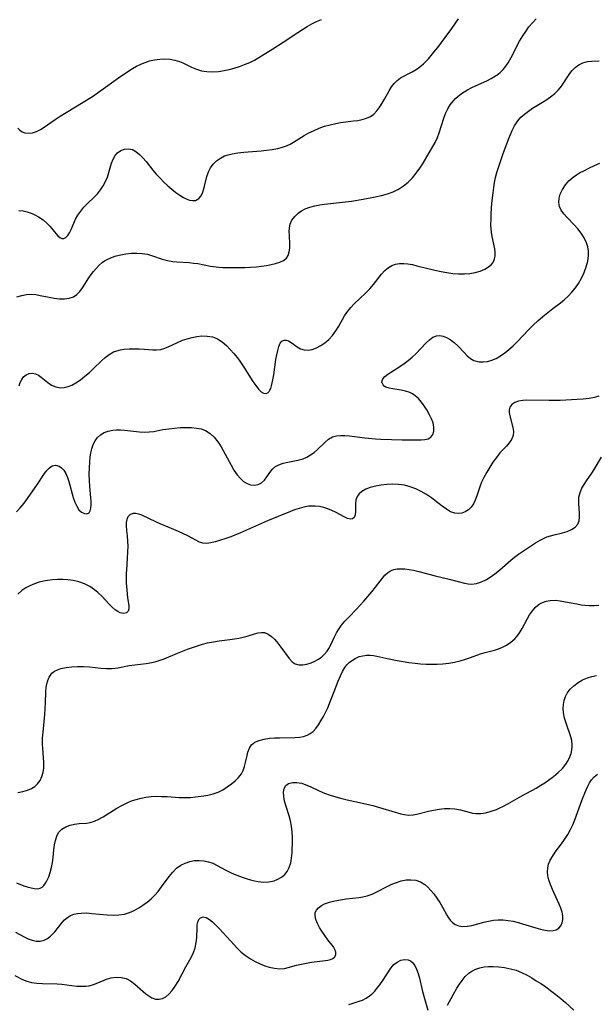
# Model space of a CAD drawing. Extents: x 1843564 to 1850894, y 2810144 to 2813817.
# Drawn here: x 1844989 to 1845166, y 2811196 to 2811498 of the extents above; entities that cross this region are included whole.
import ezdxf

# ---------------------------------------------------------------- set-up
doc = ezdxf.new("R2010")
doc.units = 0

msp = doc.modelspace()

# ---------------------------------------------------------------- linework, layer by layer
at = {"layer": 'Unknown_Line_Type', "color": 0}
for points in [[(1844988.33, 2811412.87, 1116), (1844989.8, 2811413.27, 1116), (1844991.27, 2811413.52, 1116), (1844992.73, 2811413.6, 1116), (1844994.1, 2811413.5, 1116), (1844995.45, 2811413.27, 1116), (1844998.16, 2811412.68, 1116), (1844999.78, 2811412.39, 1116), (1845001.38, 2811412.22, 1116), (1845002.93, 2811412.2, 1116), (1845004.37, 2811412.39, 1116), (1845005.67, 2811412.86, 1116), (1845006.69, 2811413.57, 1116), (1845007.59, 2811414.5, 1116), (1845008.4, 2811415.58, 1116), (1845009.16, 2811416.74, 1116), (1845010.33, 2811418.62, 1116), (1845011.03, 2811419.63, 1116), (1845011.78, 2811420.62, 1116), (1845012.58, 2811421.56, 1116), (1845013.48, 2811422.53, 1116), (1845014.47, 2811423.38, 1116), (1845015.19, 2811423.86, 1116), (1845015.95, 2811424.28, 1116), (1845017.3, 2811424.87, 1116), (1845018.73, 2811425.35, 1116), (1845020.22, 2811425.72, 1116), (1845021.75, 2811426, 1116), (1845023.41, 2811426.17, 1116), (1845025.07, 2811426.22, 1116), (1845026.72, 2811426.13, 1116), (1845028.32, 2811425.87, 1116), (1845029.85, 2811425.45, 1116), (1845032.84, 2811424.42, 1116), (1845034.45, 2811423.97, 1116), (1845036.08, 2811423.65, 1116), (1845037.3, 2811423.52, 1116), (1845041.11, 2811423.33, 1116), (1845042.45, 2811423.2, 1116), (1845043.78, 2811423.02, 1116), (1845047.63, 2811422.27, 1116), (1845048.61, 2811422.1, 1116), (1845050.2, 2811421.91, 1116), (1845051.47, 2811421.83, 1116), (1845054.54, 2811421.78, 1116), (1845056.34, 2811421.79, 1116), (1845058.14, 2811421.83, 1116), (1845059.93, 2811421.92, 1116), (1845061.7, 2811422.05, 1116), (1845063.26, 2811422.23, 1116), (1845064.78, 2811422.46, 1116), (1845066.23, 2811422.73, 1116), (1845067.58, 2811423.05, 1116), (1845068.89, 2811423.44, 1116), (1845070.01, 2811423.96, 1116), (1845070.89, 2811424.66, 1116), (1845071.45, 2811425.53, 1116), (1845071.79, 2811426.58, 1116), (1845071.96, 2811427.75, 1116), (1845071.99, 2811428.99, 1116), (1845071.81, 2811431.67, 1116), (1845071.77, 2811432.84, 1116), (1845071.84, 2811433.99, 1116), (1845072.07, 2811435.09, 1116), (1845072.62, 2811436.32, 1116), (1845073.45, 2811437.44, 1116), (1845074.5, 2811438.44, 1116), (1845075.53, 2811439.16, 1116), (1845076.67, 2811439.78, 1116), (1845078.09, 2811440.34, 1116), (1845079.59, 2811440.77, 1116), (1845081.17, 2811441.08, 1116), (1845082.63, 2811441.29, 1116), (1845087.18, 2811441.71, 1116), (1845088.99, 2811441.92, 1116), (1845090.81, 2811442.16, 1116), (1845094.44, 2811442.75, 1116), (1845098.16, 2811443.46, 1116), (1845100.04, 2811443.89, 1116), (1845101.88, 2811444.4, 1116), (1845103.64, 2811445.03, 1116), (1845105.29, 2811445.83, 1116), (1845106.82, 2811446.83, 1116), (1845108.23, 2811448.01, 1116), (1845109.53, 2811449.33, 1116), (1845110.72, 2811450.75, 1116), (1845111.82, 2811452.25, 1116), (1845112.82, 2811453.81, 1116), (1845116.46, 2811460.17, 1116), (1845117.19, 2811461.65, 1116), (1845117.77, 2811463.12, 1116), (1845119.18, 2811467.64, 1116), (1845119.71, 2811469.08, 1116), (1845120.33, 2811470.44, 1116), (1845121.08, 2811471.69, 1116), (1845121.97, 2811472.8, 1116), (1845122.72, 2811473.6, 1116), (1845123.54, 2811474.35, 1116), (1845124.91, 2811475.35, 1116), (1845126.4, 2811476.25, 1116), (1845127.99, 2811477.06, 1116), (1845132.32, 2811479.04, 1116), (1845133.71, 2811479.76, 1116), (1845135.02, 2811480.55, 1116), (1845135.37, 2811480.79, 1116), (1845136.42, 2811481.62, 1116), (1845137.36, 2811482.55, 1116), (1845137.85, 2811483.15, 1116), (1845138.85, 2811484.59, 1116), (1845139.77, 2811486.16, 1116), (1845142.38, 2811491.17, 1116), (1845143.34, 2811492.82, 1116), (1845144.26, 2811494.22, 1116), (1845145.25, 2811495.56, 1116), (1845146.32, 2811496.85, 1116), (1845147.46, 2811498.08, 1116)], [(1844988.62, 2811464.57, 1112), (1844989.19, 2811463.89, 1112), (1844989.9, 2811463.39, 1112), (1844990.72, 2811463.08, 1112), (1844991.87, 2811462.96, 1112), (1844993.11, 2811463.13, 1112), (1844994.36, 2811463.52, 1112), (1844995.59, 2811464.12, 1112), (1844996.38, 2811464.62, 1112), (1845000.09, 2811467.19, 1112), (1845001.63, 2811468.19, 1112), (1845008.14, 2811472.2, 1112), (1845011.44, 2811474.28, 1112), (1845014.04, 2811476.06, 1112), (1845019.45, 2811479.94, 1112), (1845022.3, 2811481.9, 1112), (1845023.75, 2811482.8, 1112), (1845025.02, 2811483.51, 1112), (1845026.3, 2811484.14, 1112), (1845027.6, 2811484.69, 1112), (1845028.91, 2811485.13, 1112), (1845030.51, 2811485.5, 1112), (1845032.11, 2811485.71, 1112), (1845033.69, 2811485.76, 1112), (1845035.24, 2811485.67, 1112), (1845036.73, 2811485.42, 1112), (1845038.13, 2811485, 1112), (1845039.15, 2811484.56, 1112), (1845041.84, 2811483.22, 1112), (1845043.33, 2811482.62, 1112), (1845044.89, 2811482.16, 1112), (1845046.57, 2811481.89, 1112), (1845048.3, 2811481.82, 1112), (1845050.07, 2811481.92, 1112), (1845051.84, 2811482.17, 1112), (1845053.35, 2811482.51, 1112), (1845054.86, 2811482.92, 1112), (1845056.49, 2811483.43, 1112), (1845058.09, 2811484.01, 1112), (1845059.66, 2811484.67, 1112), (1845061.17, 2811485.41, 1112), (1845063.29, 2811486.68, 1112), (1845066.8, 2811488.88, 1112), (1845069.95, 2811490.92, 1112), (1845074.37, 2811493.88, 1112), (1845075.8, 2811494.8, 1112), (1845077.25, 2811495.68, 1112), (1845078.69, 2811496.47, 1112), (1845080.15, 2811497.19, 1112), (1845081.62, 2811497.85, 1112)], [(1844988.9, 2811439.31, 1114), (1844990.2, 2811439.2, 1114), (1844991.47, 2811438.91, 1114), (1844992.72, 2811438.48, 1114), (1844993.85, 2811437.95, 1114), (1844994.95, 2811437.32, 1114), (1844996.33, 2811436.4, 1114), (1844997.58, 2811435.36, 1114), (1844998.54, 2811434.39, 1114), (1844999.37, 2811433.42, 1114), (1845000.3, 2811432.24, 1114), (1845000.91, 2811431.51, 1114), (1845001.51, 2811430.97, 1114), (1845002.11, 2811430.69, 1114), (1845002.72, 2811430.73, 1114), (1845003.33, 2811431.06, 1114), (1845003.9, 2811431.63, 1114), (1845004.44, 2811432.46, 1114), (1845004.93, 2811433.44, 1114), (1845006.28, 2811436.62, 1114), (1845007, 2811437.88, 1114), (1845007.88, 2811439.11, 1114), (1845008.88, 2811440.3, 1114), (1845009.96, 2811441.43, 1114), (1845012.01, 2811443.37, 1114), (1845013.02, 2811444.45, 1114), (1845013.95, 2811445.61, 1114), (1845014.78, 2811446.84, 1114), (1845015.48, 2811448.14, 1114), (1845016.05, 2811449.55, 1114), (1845017.35, 2811453.81, 1114), (1845017.83, 2811455.03, 1114), (1845018.41, 2811456.11, 1114), (1845019.12, 2811457, 1114), (1845020.13, 2811457.74, 1114), (1845021.27, 2811458.15, 1114), (1845022.49, 2811458.24, 1114), (1845023.71, 2811457.98, 1114), (1845024.81, 2811457.38, 1114), (1845025.86, 2811456.51, 1114), (1845026.9, 2811455.45, 1114), (1845027.9, 2811454.27, 1114), (1845029.95, 2811451.71, 1114), (1845031.04, 2811450.43, 1114), (1845032.18, 2811449.19, 1114), (1845033.37, 2811448.01, 1114), (1845034.59, 2811446.88, 1114), (1845035.82, 2811445.82, 1114), (1845037.05, 2811444.84, 1114), (1845038.21, 2811444, 1114), (1845039.36, 2811443.3, 1114), (1845040.24, 2811442.88, 1114), (1845041.23, 2811442.51, 1114), (1845042.16, 2811442.34, 1114), (1845043.01, 2811442.4, 1114), (1845043.58, 2811442.63, 1114), (1845044.09, 2811443, 1114), (1845044.67, 2811443.72, 1114), (1845045.15, 2811444.62, 1114), (1845045.54, 2811445.64, 1114), (1845045.86, 2811446.72, 1114), (1845046.51, 2811449.71, 1114), (1845046.99, 2811451.17, 1114), (1845047.64, 2811452.39, 1114), (1845048.5, 2811453.5, 1114), (1845049.52, 2811454.5, 1114), (1845050.69, 2811455.35, 1114), (1845051.99, 2811456.02, 1114), (1845053.1, 2811456.39, 1114), (1845054.28, 2811456.67, 1114), (1845056.03, 2811456.95, 1114), (1845057.86, 2811457.15, 1114), (1845063.14, 2811457.58, 1114), (1845064.84, 2811457.75, 1114), (1845066.51, 2811457.99, 1114), (1845068.16, 2811458.3, 1114), (1845069.75, 2811458.74, 1114), (1845070.91, 2811459.17, 1114), (1845072.03, 2811459.68, 1114), (1845073.12, 2811460.26, 1114), (1845076.31, 2811462.25, 1114), (1845077.81, 2811463.08, 1114), (1845079.37, 2811463.83, 1114), (1845080.98, 2811464.51, 1114), (1845082.63, 2811465.1, 1114), (1845084.31, 2811465.6, 1114), (1845086.01, 2811466, 1114), (1845087.44, 2811466.25, 1114), (1845091.51, 2811466.74, 1114), (1845092.78, 2811466.92, 1114), (1845094.17, 2811467.2, 1114), (1845095.47, 2811467.59, 1114), (1845096.66, 2811468.11, 1114), (1845097.69, 2811468.8, 1114), (1845098.66, 2811469.82, 1114), (1845099.51, 2811471.03, 1114), (1845100.25, 2811472.21, 1114), (1845100.98, 2811473.46, 1114), (1845102.37, 2811475.97, 1114), (1845103.1, 2811477.17, 1114), (1845103.91, 2811478.26, 1114), (1845104.83, 2811479.2, 1114), (1845105.9, 2811479.95, 1114), (1845109.49, 2811481.84, 1114), (1845110.67, 2811482.55, 1114), (1845111.81, 2811483.35, 1114), (1845112.91, 2811484.25, 1114), (1845113.68, 2811484.99, 1114), (1845114.43, 2811485.78, 1114), (1845116.12, 2811487.8, 1114), (1845117.27, 2811489.26, 1114), (1845119.56, 2811492.28, 1114), (1845121.63, 2811495.13, 1114), (1845123.64, 2811498.04, 1114)], [(1844988.98, 2811385.54, 1118), (1844989.37, 2811386.59, 1118), (1844989.81, 2811387.53, 1118), (1844990.35, 2811388.3, 1118), (1844991.15, 2811388.95, 1118), (1844992.08, 2811389.32, 1118), (1844993.07, 2811389.43, 1118), (1844994.07, 2811389.24, 1118), (1844994.94, 2811388.81, 1118), (1844995.79, 2811388.19, 1118), (1844997.76, 2811386.55, 1118), (1844998.95, 2811385.8, 1118), (1845000.25, 2811385.25, 1118), (1845001.64, 2811384.98, 1118), (1845002.81, 2811385.03, 1118), (1845004, 2811385.31, 1118), (1845005.18, 2811385.79, 1118), (1845006.36, 2811386.43, 1118), (1845007.78, 2811387.39, 1118), (1845009.18, 2811388.48, 1118), (1845010.54, 2811389.67, 1118), (1845011.87, 2811390.92, 1118), (1845014.21, 2811393.22, 1118), (1845015.39, 2811394.28, 1118), (1845016.61, 2811395.2, 1118), (1845017.9, 2811395.93, 1118), (1845018.95, 2811396.32, 1118), (1845020.05, 2811396.58, 1118), (1845021.18, 2811396.76, 1118), (1845022.71, 2811396.89, 1118), (1845024.27, 2811396.93, 1118), (1845025.81, 2811396.91, 1118), (1845027.31, 2811396.83, 1118), (1845029.95, 2811396.6, 1118), (1845031.12, 2811396.55, 1118), (1845032.43, 2811396.71, 1118), (1845033.63, 2811397.06, 1118), (1845034.83, 2811397.56, 1118), (1845037.3, 2811398.75, 1118), (1845039.06, 2811399.5, 1118), (1845040.5, 2811400, 1118), (1845041.98, 2811400.4, 1118), (1845043.47, 2811400.69, 1118), (1845044.96, 2811400.84, 1118), (1845046.66, 2811400.8, 1118), (1845048.3, 2811400.52, 1118), (1845049.83, 2811399.95, 1118), (1845051.26, 2811399.05, 1118), (1845052.59, 2811397.89, 1118), (1845053.72, 2811396.73, 1118), (1845054.82, 2811395.48, 1118), (1845055.88, 2811394.15, 1118), (1845056.89, 2811392.77, 1118), (1845057.9, 2811391.27, 1118), (1845060.66, 2811386.88, 1118), (1845061.53, 2811385.61, 1118), (1845062.38, 2811384.52, 1118), (1845063.14, 2811383.75, 1118), (1845063.89, 2811383.28, 1118), (1845064.69, 2811383.19, 1118), (1845065.17, 2811383.39, 1118), (1845065.58, 2811383.78, 1118), (1845065.87, 2811384.22, 1118), (1845066.11, 2811384.77, 1118), (1845066.48, 2811385.97, 1118), (1845066.77, 2811387.36, 1118), (1845067.02, 2811388.89, 1118), (1845067.7, 2811393.62, 1118), (1845067.96, 2811395.08, 1118), (1845068.24, 2811396.43, 1118), (1845068.58, 2811397.61, 1118), (1845069.04, 2811398.64, 1118), (1845069.56, 2811399.22, 1118), (1845070.19, 2811399.53, 1118), (1845070.85, 2811399.54, 1118), (1845071.55, 2811399.32, 1118), (1845072.37, 2811398.84, 1118), (1845074.23, 2811397.5, 1118), (1845075.26, 2811396.91, 1118), (1845076.37, 2811396.54, 1118), (1845077.58, 2811396.49, 1118), (1845078.85, 2811396.73, 1118), (1845080.16, 2811397.21, 1118), (1845081.46, 2811397.89, 1118), (1845082.72, 2811398.75, 1118), (1845083.91, 2811399.77, 1118), (1845085.03, 2811401, 1118), (1845086.04, 2811402.36, 1118), (1845086.96, 2811403.8, 1118), (1845088.76, 2811406.96, 1118), (1845089.76, 2811408.46, 1118), (1845090.68, 2811409.58, 1118), (1845091.69, 2811410.65, 1118), (1845095.15, 2811413.98, 1118), (1845096.43, 2811415.29, 1118), (1845097.63, 2811416.64, 1118), (1845100.09, 2811419.76, 1118), (1845101.11, 2811420.9, 1118), (1845102.22, 2811421.85, 1118), (1845103.25, 2811422.44, 1118), (1845104.38, 2811422.85, 1118), (1845105.58, 2811423.06, 1118), (1845106.85, 2811423.08, 1118), (1845108.17, 2811422.95, 1118), (1845109.53, 2811422.7, 1118), (1845110.93, 2811422.38, 1118), (1845116.43, 2811421, 1118), (1845118.31, 2811420.59, 1118), (1845120.11, 2811420.26, 1118), (1845121.91, 2811420.02, 1118), (1845123.69, 2811419.89, 1118), (1845125.45, 2811419.88, 1118), (1845127.13, 2811420.02, 1118), (1845128.76, 2811420.31, 1118), (1845130.28, 2811420.74, 1118), (1845131.67, 2811421.3, 1118), (1845132.89, 2811422.02, 1118), (1845133.72, 2811422.75, 1118), (1845134.36, 2811423.6, 1118), (1845134.73, 2811424.44, 1118), (1845134.92, 2811425.34, 1118), (1845134.93, 2811426.4, 1118), (1845134.78, 2811427.52, 1118), (1845133.94, 2811431.3, 1118), (1845133.72, 2811432.65, 1118), (1845133.62, 2811433.72, 1118), (1845133.58, 2811434.81, 1118), (1845133.61, 2811436.84, 1118), (1845133.68, 2811438.39, 1118), (1845133.91, 2811441.53, 1118), (1845134.23, 2811444.73, 1118), (1845134.43, 2811446.33, 1118), (1845134.67, 2811447.91, 1118), (1845134.98, 2811449.45, 1118), (1845135.37, 2811450.94, 1118), (1845135.77, 2811452.17, 1118), (1845137.37, 2811456.73, 1118), (1845139.07, 2811461.34, 1118), (1845139.55, 2811462.59, 1118), (1845140.08, 2811463.82, 1118), (1845140.8, 2811465.24, 1118), (1845141.8, 2811466.76, 1118), (1845142.78, 2811467.87, 1118), (1845143.89, 2811468.87, 1118), (1845145.08, 2811469.78, 1118), (1845146.34, 2811470.62, 1118), (1845150.4, 2811473.17, 1118), (1845151.81, 2811474.14, 1118), (1845153.12, 2811475.19, 1118), (1845154.29, 2811476.33, 1118), (1845155.21, 2811477.46, 1118), (1845157.57, 2811481.03, 1118), (1845158.42, 2811482.11, 1118), (1845159.43, 2811483.13, 1118), (1845160.56, 2811483.95, 1118), (1845161.79, 2811484.56, 1118), (1845163.2, 2811484.93, 1118), (1845164.41, 2811485.06, 1118), (1845166.74, 2811485.13, 1118)], [(1844988.19, 2811346.93, 1120), (1844989.37, 2811348.17, 1120), (1844990.5, 2811349.56, 1120), (1844991.59, 2811351.04, 1120), (1844994.64, 2811355.38, 1120), (1844996.82, 2811358.68, 1120), (1844997.57, 2811359.66, 1120), (1844998.33, 2811360.46, 1120), (1844999.13, 2811361, 1120), (1845000.19, 2811361.22, 1120), (1845001.24, 2811360.97, 1120), (1845002.01, 2811360.43, 1120), (1845002.7, 2811359.65, 1120), (1845003.3, 2811358.66, 1120), (1845003.8, 2811357.49, 1120), (1845004.23, 2811356.21, 1120), (1845005.61, 2811351.33, 1120), (1845006.1, 2811349.89, 1120), (1845006.67, 2811348.61, 1120), (1845007.34, 2811347.57, 1120), (1845008.14, 2811346.82, 1120), (1845008.99, 2811346.41, 1120), (1845009.79, 2811346.34, 1120), (1845010.43, 2811346.65, 1120), (1845010.77, 2811347.22, 1120), (1845010.97, 2811348.04, 1120), (1845011.05, 2811349.05, 1120), (1845011.03, 2811350.21, 1120), (1845010.97, 2811351.2, 1120), (1845010.66, 2811354.71, 1120), (1845010.54, 2811356.57, 1120), (1845010.5, 2811358.47, 1120), (1845010.55, 2811360.38, 1120), (1845010.66, 2811362.27, 1120), (1845010.78, 2811363.66, 1120), (1845010.97, 2811365, 1120), (1845011.26, 2811366.28, 1120), (1845011.71, 2811367.53, 1120), (1845012.3, 2811368.67, 1120), (1845013.03, 2811369.68, 1120), (1845013.91, 2811370.52, 1120), (1845015.04, 2811371.22, 1120), (1845016.32, 2811371.7, 1120), (1845017.71, 2811371.98, 1120), (1845018.82, 2811372.06, 1120), (1845020.07, 2811372.06, 1120), (1845021.34, 2811371.98, 1120), (1845025.88, 2811371.48, 1120), (1845027.39, 2811371.39, 1120), (1845028.88, 2811371.42, 1120), (1845030.28, 2811371.59, 1120), (1845033.09, 2811372.12, 1120), (1845034.83, 2811372.39, 1120), (1845036.59, 2811372.6, 1120), (1845038.36, 2811372.74, 1120), (1845040.13, 2811372.8, 1120), (1845041.85, 2811372.75, 1120), (1845043.35, 2811372.61, 1120), (1845044.78, 2811372.32, 1120), (1845046.11, 2811371.83, 1120), (1845047.53, 2811370.95, 1120), (1845048.79, 2811369.79, 1120), (1845049.92, 2811368.42, 1120), (1845050.42, 2811367.68, 1120), (1845050.92, 2811366.85, 1120), (1845053.95, 2811361.22, 1120), (1845054.84, 2811359.71, 1120), (1845055.79, 2811358.31, 1120), (1845056.82, 2811357.1, 1120), (1845057.81, 2811356.23, 1120), (1845058.85, 2811355.59, 1120), (1845059.93, 2811355.2, 1120), (1845061.1, 2811355.12, 1120), (1845062.23, 2811355.34, 1120), (1845063.25, 2811355.85, 1120), (1845064.15, 2811356.65, 1120), (1845064.93, 2811357.62, 1120), (1845066.18, 2811359.41, 1120), (1845066.75, 2811360.1, 1120), (1845067.39, 2811360.7, 1120), (1845068.54, 2811361.37, 1120), (1845069.88, 2811361.83, 1120), (1845071.35, 2811362.16, 1120), (1845074.46, 2811362.72, 1120), (1845076, 2811363.16, 1120), (1845077.2, 2811363.69, 1120), (1845078.34, 2811364.36, 1120), (1845079.43, 2811365.14, 1120), (1845080.44, 2811365.99, 1120), (1845082.69, 2811368.22, 1120), (1845083.82, 2811369.18, 1120), (1845085.05, 2811369.89, 1120), (1845086.22, 2811370.22, 1120), (1845087.49, 2811370.33, 1120), (1845088.84, 2811370.3, 1120), (1845090.28, 2811370.18, 1120), (1845094.91, 2811369.65, 1120), (1845098.17, 2811369.34, 1120), (1845099.81, 2811369.22, 1120), (1845103.1, 2811369.06, 1120), (1845106.36, 2811368.98, 1120), (1845110.89, 2811368.96, 1120), (1845112.2, 2811368.99, 1120), (1845113.37, 2811369.1, 1120), (1845114.39, 2811369.35, 1120), (1845115.19, 2811369.8, 1120), (1845115.8, 2811370.62, 1120), (1845116.1, 2811371.69, 1120), (1845116.12, 2811372.92, 1120), (1845115.86, 2811374.22, 1120), (1845115.4, 2811375.4, 1120), (1845114.8, 2811376.61, 1120), (1845113.91, 2811378.2, 1120), (1845113.16, 2811379.41, 1120), (1845112.33, 2811380.57, 1120), (1845111.42, 2811381.62, 1120), (1845110.39, 2811382.53, 1120), (1845109.57, 2811383.06, 1120), (1845108.69, 2811383.49, 1120), (1845107.4, 2811383.91, 1120), (1845106.07, 2811384.19, 1120), (1845103.51, 2811384.59, 1120), (1845102.37, 2811384.83, 1120), (1845101.41, 2811385.17, 1120), (1845100.92, 2811385.47, 1120), (1845100.54, 2811385.82, 1120), (1845100.21, 2811386.42, 1120), (1845100.18, 2811386.53, 1120), (1845100.21, 2811387.08, 1120), (1845100.45, 2811387.65, 1120), (1845101.1, 2811388.4, 1120), (1845102.03, 2811389.14, 1120), (1845103.15, 2811389.88, 1120), (1845105.71, 2811391.47, 1120), (1845107.04, 2811392.36, 1120), (1845108.27, 2811393.29, 1120), (1845109.45, 2811394.29, 1120), (1845110.58, 2811395.35, 1120), (1845113.77, 2811398.75, 1120), (1845114.79, 2811399.69, 1120), (1845115.83, 2811400.43, 1120), (1845116.92, 2811400.87, 1120), (1845117.92, 2811400.94, 1120), (1845118.96, 2811400.75, 1120), (1845120.02, 2811400.36, 1120), (1845121.06, 2811399.78, 1120), (1845122.33, 2811398.83, 1120), (1845123.54, 2811397.71, 1120), (1845125.42, 2811395.72, 1120), (1845126.35, 2811394.78, 1120), (1845127.33, 2811393.96, 1120), (1845128.38, 2811393.34, 1120), (1845129.15, 2811393.06, 1120), (1845129.97, 2811392.9, 1120), (1845131.24, 2811392.86, 1120), (1845132.55, 2811393.04, 1120), (1845133.88, 2811393.41, 1120), (1845135.19, 2811393.96, 1120), (1845136.53, 2811394.72, 1120), (1845137.84, 2811395.64, 1120), (1845139.12, 2811396.68, 1120), (1845140.36, 2811397.81, 1120), (1845141.6, 2811399.02, 1120), (1845145.25, 2811402.85, 1120), (1845146.5, 2811404.11, 1120), (1845147.96, 2811405.48, 1120), (1845149.46, 2811406.79, 1120), (1845150.99, 2811408.04, 1120), (1845152.55, 2811409.24, 1120), (1845154.92, 2811410.97, 1120), (1845156.05, 2811411.88, 1120), (1845157.29, 2811413.03, 1120), (1845158.43, 2811414.27, 1120), (1845159.49, 2811415.58, 1120), (1845160.44, 2811416.97, 1120), (1845161.37, 2811418.59, 1120), (1845162.16, 2811420.27, 1120), (1845162.79, 2811421.99, 1120), (1845163.24, 2811423.72, 1120), (1845163.46, 2811425.46, 1120), (1845163.45, 2811426.8, 1120), (1845163.26, 2811428.12, 1120), (1845162.9, 2811429.4, 1120), (1845162.2, 2811430.9, 1120), (1845161.28, 2811432.32, 1120), (1845160.23, 2811433.67, 1120), (1845159.09, 2811434.94, 1120), (1845156.92, 2811437.17, 1120), (1845155.95, 2811438.26, 1120), (1845155.15, 2811439.38, 1120), (1845154.61, 2811440.55, 1120), (1845154.39, 2811441.79, 1120), (1845154.47, 2811443.06, 1120), (1845154.81, 2811444.35, 1120), (1845155.47, 2811445.78, 1120), (1845156.39, 2811447.15, 1120), (1845157.51, 2811448.42, 1120), (1845158.81, 2811449.54, 1120), (1845159.77, 2811450.19, 1120), (1845160.78, 2811450.8, 1120), (1845162.25, 2811451.61, 1120), (1845163.78, 2811452.39, 1120), (1845165.35, 2811453.14, 1120), (1845166.96, 2811453.83, 1120)], [(1845166.61, 2811382.35, 1122), (1845165.37, 2811381.98, 1122), (1845163.65, 2811381.65, 1122), (1845161.86, 2811381.46, 1122), (1845160.03, 2811381.34, 1122), (1845154.81, 2811381.1, 1122), (1845151.46, 2811381.02, 1122), (1845144.61, 2811381.15, 1122), (1845143.32, 2811381.07, 1122), (1845142.01, 2811380.82, 1122), (1845140.87, 2811380.4, 1122), (1845139.97, 2811379.81, 1122), (1845139.38, 2811379.04, 1122), (1845139.18, 2811378.24, 1122), (1845139.19, 2811377.33, 1122), (1845139.36, 2811376.34, 1122), (1845140.29, 2811372.78, 1122), (1845140.46, 2811371.53, 1122), (1845140.37, 2811370.32, 1122), (1845139.9, 2811369.11, 1122), (1845139.2, 2811368.08, 1122), (1845138.33, 2811367.08, 1122), (1845136.34, 2811364.97, 1122), (1845135.25, 2811363.63, 1122), (1845134.2, 2811362.18, 1122), (1845133.22, 2811360.65, 1122), (1845132.29, 2811359.06, 1122), (1845131.43, 2811357.45, 1122), (1845130.73, 2811356, 1122), (1845130.14, 2811354.56, 1122), (1845129.23, 2811351.83, 1122), (1845128.77, 2811350.55, 1122), (1845128.22, 2811349.38, 1122), (1845127.53, 2811348.39, 1122), (1845126.7, 2811347.58, 1122), (1845125.74, 2811346.95, 1122), (1845124.69, 2811346.55, 1122), (1845123.59, 2811346.38, 1122), (1845122.48, 2811346.48, 1122), (1845121.2, 2811346.95, 1122), (1845119.94, 2811347.71, 1122), (1845118.66, 2811348.66, 1122), (1845116.43, 2811350.43, 1122), (1845115.34, 2811351.26, 1122), (1845113.83, 2811352.27, 1122), (1845112.23, 2811353.17, 1122), (1845110.56, 2811353.96, 1122), (1845108.84, 2811354.6, 1122), (1845107.07, 2811355.05, 1122), (1845105.27, 2811355.3, 1122), (1845103.47, 2811355.36, 1122), (1845101.67, 2811355.28, 1122), (1845099.91, 2811355.07, 1122), (1845098.22, 2811354.76, 1122), (1845096.63, 2811354.35, 1122), (1845095.23, 2811353.83, 1122), (1845094.02, 2811353.17, 1122), (1845093.19, 2811352.44, 1122), (1845092.59, 2811351.59, 1122), (1845092.22, 2811350.54, 1122), (1845092.07, 2811349.42, 1122), (1845092.04, 2811347.06, 1122), (1845091.95, 2811345.99, 1122), (1845091.65, 2811345.19, 1122), (1845091.19, 2811344.82, 1122), (1845090.56, 2811344.69, 1122), (1845089.61, 2811344.88, 1122), (1845088.57, 2811345.35, 1122), (1845086.18, 2811346.68, 1122), (1845084.83, 2811347.37, 1122), (1845083.64, 2811347.86, 1122), (1845082.39, 2811348.26, 1122), (1845081.09, 2811348.55, 1122), (1845079.77, 2811348.69, 1122), (1845078.75, 2811348.7, 1122), (1845077.73, 2811348.61, 1122), (1845076.3, 2811348.36, 1122), (1845074.86, 2811347.99, 1122), (1845073.43, 2811347.51, 1122), (1845072.14, 2811347.03, 1122), (1845065.16, 2811344.15, 1122), (1845056.83, 2811340.51, 1122), (1845053.83, 2811339.31, 1122), (1845052.37, 2811338.78, 1122), (1845050.41, 2811338.13, 1122), (1845049.03, 2811337.72, 1122), (1845047.71, 2811337.41, 1122), (1845046.48, 2811337.25, 1122), (1845045.35, 2811337.32, 1122), (1845044.26, 2811337.67, 1122), (1845040.69, 2811339.52, 1122), (1845037.87, 2811340.88, 1122), (1845036.37, 2811341.53, 1122), (1845032.19, 2811343.21, 1122), (1845031.07, 2811343.71, 1122), (1845026.6, 2811345.88, 1122), (1845025.67, 2811346.24, 1122), (1845024.81, 2811346.44, 1122), (1845023.81, 2811346.39, 1122), (1845022.95, 2811346.02, 1122), (1845022.3, 2811345.35, 1122), (1845021.97, 2811344.6, 1122), (1845021.81, 2811343.7, 1122), (1845021.79, 2811342.69, 1122), (1845021.91, 2811341.19, 1122), (1845022.11, 2811339.57, 1122), (1845022.25, 2811337.86, 1122), (1845022.27, 2811336.53, 1122), (1845022.03, 2811330.73, 1122), (1845021.85, 2811327.8, 1122), (1845021.79, 2811326.4, 1122), (1845021.82, 2811325.13, 1122), (1845021.98, 2811322.86, 1122), (1845022.25, 2811320.56, 1122), (1845022.61, 2811318.16, 1122), (1845022.65, 2811317.2, 1122), (1845022.46, 2811316.46, 1122), (1845021.88, 2811315.93, 1122), (1845021.01, 2811315.76, 1122), (1845019.98, 2811315.96, 1122), (1845019.22, 2811316.32, 1122), (1845018.45, 2811316.86, 1122), (1845017.48, 2811317.71, 1122), (1845016.59, 2811318.63, 1122), (1845014.45, 2811320.92, 1122), (1845013.14, 2811322.18, 1122), (1845012.14, 2811323, 1122), (1845010.63, 2811323.99, 1122), (1845009.01, 2811324.81, 1122), (1845007.31, 2811325.44, 1122), (1845005.56, 2811325.87, 1122), (1845003.9, 2811326.08, 1122), (1845002.37, 2811326.17, 1122), (1845000.82, 2811326.17, 1122), (1844999.28, 2811326.08, 1122), (1844997.74, 2811325.9, 1122), (1844996.43, 2811325.65, 1122), (1844995.15, 2811325.32, 1122), (1844993.68, 2811324.82, 1122), (1844992.33, 2811324.26, 1122), (1844991.04, 2811323.6, 1122), (1844989.84, 2811322.82, 1122), (1844988.56, 2811321.73, 1122)], [(1844988.57, 2811260.89, 1124), (1844990.13, 2811261.18, 1124), (1844991.59, 2811261.6, 1124), (1844992.75, 2811262.11, 1124), (1844993.79, 2811262.75, 1124), (1844994.67, 2811263.55, 1124), (1844995.44, 2811264.59, 1124), (1844996.01, 2811265.78, 1124), (1844996.38, 2811267.09, 1124), (1844996.56, 2811268.32, 1124), (1844996.6, 2811269.26, 1124), (1844996.57, 2811270.23, 1124), (1844996.23, 2811274.4, 1124), (1844996.17, 2811275.83, 1124), (1844996.2, 2811277.58, 1124), (1844996.33, 2811279.36, 1124), (1844996.84, 2811284.81, 1124), (1844997.06, 2811288.48, 1124), (1844997.2, 2811291.69, 1124), (1844997.32, 2811293.06, 1124), (1844997.51, 2811294.19, 1124), (1844997.8, 2811295.25, 1124), (1844998.18, 2811296.21, 1124), (1844998.58, 2811296.9, 1124), (1844999.07, 2811297.48, 1124), (1844999.85, 2811298.07, 1124), (1845000.78, 2811298.51, 1124), (1845001.83, 2811298.85, 1124), (1845003.43, 2811299.19, 1124), (1845005.14, 2811299.42, 1124), (1845006.94, 2811299.52, 1124), (1845008.77, 2811299.51, 1124), (1845010.54, 2811299.37, 1124), (1845014.06, 2811298.99, 1124), (1845015.79, 2811298.87, 1124), (1845017.49, 2811298.9, 1124), (1845019.23, 2811299.13, 1124), (1845022.69, 2811299.81, 1124), (1845024.42, 2811300.06, 1124), (1845027.93, 2811300.48, 1124), (1845029.68, 2811300.77, 1124), (1845030.97, 2811301.07, 1124), (1845032.24, 2811301.46, 1124), (1845033.4, 2811301.9, 1124), (1845037.5, 2811303.61, 1124), (1845040.55, 2811304.81, 1124), (1845042.1, 2811305.38, 1124), (1845043.64, 2811305.89, 1124), (1845045.19, 2811306.36, 1124), (1845046.75, 2811306.74, 1124), (1845048.55, 2811307.09, 1124), (1845050.35, 2811307.35, 1124), (1845053.58, 2811307.76, 1124), (1845054.98, 2811307.96, 1124), (1845056.35, 2811308.2, 1124), (1845057.66, 2811308.49, 1124), (1845058.88, 2811308.83, 1124), (1845061.16, 2811309.55, 1124), (1845062.23, 2811309.82, 1124), (1845063.25, 2811309.96, 1124), (1845064.23, 2811309.89, 1124), (1845065.32, 2811309.46, 1124), (1845066.35, 2811308.72, 1124), (1845067.34, 2811307.76, 1124), (1845068.3, 2811306.65, 1124), (1845069.22, 2811305.46, 1124), (1845071.77, 2811301.95, 1124), (1845072.64, 2811300.99, 1124), (1845073.61, 2811300.31, 1124), (1845074.7, 2811300, 1124), (1845075.91, 2811299.99, 1124), (1845077.19, 2811300.21, 1124), (1845078.49, 2811300.63, 1124), (1845079.62, 2811301.11, 1124), (1845080.7, 2811301.71, 1124), (1845081.72, 2811302.43, 1124), (1845082.63, 2811303.26, 1124), (1845083.42, 2811304.2, 1124), (1845083.95, 2811305.01, 1124), (1845084.54, 2811306.17, 1124), (1845085.61, 2811308.64, 1124), (1845086.24, 2811309.83, 1124), (1845086.96, 2811311, 1124), (1845087.78, 2811312.14, 1124), (1845088.85, 2811313.42, 1124), (1845090.01, 2811314.65, 1124), (1845092.42, 2811317.12, 1124), (1845094.62, 2811319.53, 1124), (1845097.06, 2811322.41, 1124), (1845098.21, 2811323.83, 1124), (1845100.36, 2811326.63, 1124), (1845101.11, 2811327.51, 1124), (1845101.93, 2811328.26, 1124), (1845102.82, 2811328.82, 1124), (1845103.8, 2811329.22, 1124), (1845104.85, 2811329.45, 1124), (1845106.01, 2811329.5, 1124), (1845107.25, 2811329.43, 1124), (1845108.54, 2811329.25, 1124), (1845109.86, 2811329, 1124), (1845111.49, 2811328.62, 1124), (1845116.48, 2811327.3, 1124), (1845120.81, 2811326.29, 1124), (1845125.52, 2811325.03, 1124), (1845126.61, 2811324.81, 1124), (1845127.68, 2811324.74, 1124), (1845129.19, 2811324.94, 1124), (1845130.7, 2811325.46, 1124), (1845132.21, 2811326.21, 1124), (1845133.7, 2811327.14, 1124), (1845135.15, 2811328.21, 1124), (1845136.27, 2811329.14, 1124), (1845139.64, 2811332.07, 1124), (1845140.82, 2811333.01, 1124), (1845142.06, 2811333.91, 1124), (1845147.28, 2811337.42, 1124), (1845148.63, 2811338.24, 1124), (1845149.65, 2811338.76, 1124), (1845150.74, 2811339.22, 1124), (1845151.85, 2811339.59, 1124), (1845152.95, 2811339.88, 1124), (1845155.57, 2811340.45, 1124), (1845156.99, 2811340.89, 1124), (1845158.28, 2811341.46, 1124), (1845159.37, 2811342.19, 1124), (1845160.18, 2811343.11, 1124), (1845160.61, 2811344.15, 1124), (1845160.78, 2811345.32, 1124), (1845160.74, 2811346.61, 1124), (1845160.49, 2811349.34, 1124), (1845160.48, 2811350.39, 1124), (1845160.57, 2811351.45, 1124), (1845160.91, 2811352.84, 1124), (1845161.49, 2811354.21, 1124), (1845162.13, 2811355.34, 1124), (1845162.87, 2811356.46, 1124), (1845164.46, 2811358.75, 1124), (1845165.23, 2811359.93, 1124), (1845167.49, 2811363.66, 1124)], [(1844988.17, 2811233.16, 1126), (1844990.41, 2811232.31, 1126), (1844991.48, 2811231.96, 1126), (1844992.65, 2811231.64, 1126), (1844993.74, 2811231.44, 1126), (1844994.63, 2811231.4, 1126), (1844995.43, 2811231.57, 1126), (1844996.05, 2811231.91, 1126), (1844996.6, 2811232.42, 1126), (1844997.08, 2811233.05, 1126), (1844997.52, 2811233.79, 1126), (1844998.07, 2811235.01, 1126), (1844998.53, 2811236.36, 1126), (1844998.91, 2811237.85, 1126), (1844999.21, 2811239.4, 1126), (1844999.42, 2811240.97, 1126), (1844999.65, 2811243.34, 1126), (1844999.83, 2811244.8, 1126), (1845000.11, 2811246.2, 1126), (1845000.52, 2811247.47, 1126), (1845001.11, 2811248.59, 1126), (1845002.08, 2811249.62, 1126), (1845003.3, 2811250.4, 1126), (1845004.68, 2811250.92, 1126), (1845006.02, 2811251.2, 1126), (1845007.4, 2811251.34, 1126), (1845009.67, 2811251.52, 1126), (1845010.8, 2811251.71, 1126), (1845012.14, 2811252.14, 1126), (1845013.47, 2811252.74, 1126), (1845014.8, 2811253.47, 1126), (1845018.99, 2811256.04, 1126), (1845020.5, 2811256.91, 1126), (1845022.07, 2811257.71, 1126), (1845023.46, 2811258.3, 1126), (1845024.89, 2811258.79, 1126), (1845026.36, 2811259.19, 1126), (1845027.85, 2811259.47, 1126), (1845029.45, 2811259.65, 1126), (1845031.08, 2811259.72, 1126), (1845032.71, 2811259.7, 1126), (1845034.35, 2811259.63, 1126), (1845038.01, 2811259.4, 1126), (1845039.81, 2811259.33, 1126), (1845041.56, 2811259.37, 1126), (1845043.02, 2811259.52, 1126), (1845045.65, 2811259.89, 1126), (1845046.84, 2811260.09, 1126), (1845048.47, 2811260.48, 1126), (1845050.03, 2811261.03, 1126), (1845051.46, 2811261.74, 1126), (1845052.79, 2811262.58, 1126), (1845054.04, 2811263.51, 1126), (1845055.2, 2811264.47, 1126), (1845056.28, 2811265.5, 1126), (1845057.16, 2811266.61, 1126), (1845057.69, 2811267.68, 1126), (1845058.08, 2811268.83, 1126), (1845058.37, 2811270.04, 1126), (1845058.84, 2811272.26, 1126), (1845059.09, 2811273.22, 1126), (1845059.55, 2811274.44, 1126), (1845060.22, 2811275.47, 1126), (1845061.26, 2811276.29, 1126), (1845062.57, 2811276.86, 1126), (1845064.09, 2811277.25, 1126), (1845065.73, 2811277.5, 1126), (1845067.22, 2811277.62, 1126), (1845068.75, 2811277.68, 1126), (1845073.45, 2811277.73, 1126), (1845075.03, 2811277.83, 1126), (1845076.17, 2811278.04, 1126), (1845077.25, 2811278.41, 1126), (1845078.23, 2811278.94, 1126), (1845079.1, 2811279.61, 1126), (1845079.91, 2811280.49, 1126), (1845080.73, 2811281.6, 1126), (1845081.51, 2811282.83, 1126), (1845082.27, 2811284.17, 1126), (1845082.98, 2811285.59, 1126), (1845083.57, 2811286.87, 1126), (1845084.12, 2811288.19, 1126), (1845086.77, 2811295.03, 1126), (1845087.46, 2811296.65, 1126), (1845088.1, 2811297.97, 1126), (1845088.83, 2811299.18, 1126), (1845089.46, 2811300, 1126), (1845090.17, 2811300.72, 1126), (1845090.82, 2811301.27, 1126), (1845091.97, 2811302, 1126), (1845093.21, 2811302.53, 1126), (1845094.31, 2811302.82, 1126), (1845095.44, 2811302.97, 1126), (1845096.59, 2811302.97, 1126), (1845097.55, 2811302.87, 1126), (1845098.62, 2811302.67, 1126), (1845101.36, 2811302.06, 1126), (1845104.84, 2811301.35, 1126), (1845106.65, 2811301.03, 1126), (1845108.47, 2811300.76, 1126), (1845110.32, 2811300.53, 1126), (1845112.03, 2811300.37, 1126), (1845113.74, 2811300.27, 1126), (1845115.45, 2811300.22, 1126), (1845117.16, 2811300.25, 1126), (1845118.84, 2811300.35, 1126), (1845120.64, 2811300.56, 1126), (1845122.4, 2811300.87, 1126), (1845124.12, 2811301.26, 1126), (1845125.78, 2811301.72, 1126), (1845127.36, 2811302.25, 1126), (1845130.36, 2811303.38, 1126), (1845131.79, 2811303.79, 1126), (1845134.7, 2811304.51, 1126), (1845135.95, 2811304.92, 1126), (1845137.17, 2811305.42, 1126), (1845138.34, 2811306.04, 1126), (1845139.67, 2811306.95, 1126), (1845140.87, 2811308.03, 1126), (1845141.93, 2811309.25, 1126), (1845142.56, 2811310.17, 1126), (1845143.13, 2811311.14, 1126), (1845144.65, 2811313.97, 1126), (1845145.43, 2811315.35, 1126), (1845146.29, 2811316.62, 1126), (1845147.26, 2811317.72, 1126), (1845148.35, 2811318.61, 1126), (1845149.38, 2811319.17, 1126), (1845150.5, 2811319.56, 1126), (1845151.69, 2811319.77, 1126), (1845153.24, 2811319.81, 1126), (1845154.84, 2811319.65, 1126), (1845156.49, 2811319.37, 1126), (1845159.87, 2811318.68, 1126), (1845161.19, 2811318.45, 1126), (1845162.5, 2811318.27, 1126), (1845163.83, 2811318.18, 1126), (1845165.26, 2811318.2, 1126), (1845166.69, 2811318.32, 1126)], [(1844987.86, 2811218.03, 1128), (1844990.57, 2811216.6, 1128), (1844991.8, 2811216.02, 1128), (1844993.02, 2811215.57, 1128), (1844994.24, 2811215.32, 1128), (1844995.46, 2811215.33, 1128), (1844996.63, 2811215.62, 1128), (1844997.71, 2811216.15, 1128), (1844998.57, 2811216.81, 1128), (1844999.37, 2811217.61, 1128), (1844999.92, 2811218.22, 1128), (1845002.16, 2811221, 1128), (1845002.95, 2811221.83, 1128), (1845003.81, 2811222.56, 1128), (1845004.76, 2811223.15, 1128), (1845005.78, 2811223.56, 1128), (1845006.88, 2811223.81, 1128), (1845008.04, 2811223.93, 1128), (1845009.65, 2811223.95, 1128), (1845011.32, 2811223.84, 1128), (1845016.03, 2811223.37, 1128), (1845017.82, 2811223.28, 1128), (1845019.59, 2811223.34, 1128), (1845021.31, 2811223.6, 1128), (1845022.8, 2811224.06, 1128), (1845024.25, 2811224.7, 1128), (1845025.65, 2811225.49, 1128), (1845026.96, 2811226.34, 1128), (1845028.22, 2811227.28, 1128), (1845029.43, 2811228.29, 1128), (1845030.58, 2811229.38, 1128), (1845031.63, 2811230.55, 1128), (1845032.68, 2811231.92, 1128), (1845035, 2811235.18, 1128), (1845036.09, 2811236.48, 1128), (1845037.28, 2811237.64, 1128), (1845038.58, 2811238.59, 1128), (1845039.88, 2811239.25, 1128), (1845041.27, 2811239.71, 1128), (1845042.71, 2811239.99, 1128), (1845044.16, 2811240.08, 1128), (1845045.61, 2811239.98, 1128), (1845047.04, 2811239.67, 1128), (1845048.36, 2811239.18, 1128), (1845049.66, 2811238.54, 1128), (1845052.33, 2811237.11, 1128), (1845053.73, 2811236.41, 1128), (1845054.92, 2811235.88, 1128), (1845057.35, 2811234.93, 1128), (1845058.63, 2811234.5, 1128), (1845059.9, 2811234.11, 1128), (1845061.16, 2811233.79, 1128), (1845062.21, 2811233.58, 1128), (1845063.9, 2811233.43, 1128), (1845065.55, 2811233.51, 1128), (1845067.12, 2811233.84, 1128), (1845068.33, 2811234.3, 1128), (1845069.42, 2811234.92, 1128), (1845070.38, 2811235.71, 1128), (1845071.16, 2811236.65, 1128), (1845071.79, 2811237.89, 1128), (1845072.22, 2811239.28, 1128), (1845072.5, 2811240.78, 1128), (1845072.66, 2811242.36, 1128), (1845072.72, 2811243.55, 1128), (1845072.77, 2811245.3, 1128), (1845072.77, 2811247.07, 1128), (1845072.67, 2811248.85, 1128), (1845072.46, 2811250.61, 1128), (1845072.13, 2811252.16, 1128), (1845071.71, 2811253.69, 1128), (1845070.8, 2811256.61, 1128), (1845070.34, 2811258.24, 1128), (1845070.09, 2811259.67, 1128), (1845070.04, 2811260.99, 1128), (1845070.22, 2811262.14, 1128), (1845070.69, 2811263.04, 1128), (1845071.57, 2811263.67, 1128), (1845072.74, 2811263.98, 1128), (1845074.11, 2811263.99, 1128), (1845074.85, 2811263.89, 1128), (1845075.61, 2811263.72, 1128), (1845076.89, 2811263.28, 1128), (1845078.19, 2811262.71, 1128), (1845080.92, 2811261.42, 1128), (1845082.58, 2811260.72, 1128), (1845084.3, 2811260.08, 1128), (1845086.07, 2811259.51, 1128), (1845087.88, 2811259.01, 1128), (1845089.48, 2811258.63, 1128), (1845094.26, 2811257.6, 1128), (1845097.38, 2811256.87, 1128), (1845100.47, 2811256.03, 1128), (1845106.02, 2811254.34, 1128), (1845107.12, 2811254.09, 1128), (1845108.2, 2811253.97, 1128), (1845109.71, 2811254.07, 1128), (1845111.24, 2811254.38, 1128), (1845114.41, 2811255.17, 1128), (1845116.03, 2811255.51, 1128), (1845117.68, 2811255.78, 1128), (1845119.33, 2811255.96, 1128), (1845120.97, 2811256.01, 1128), (1845122.57, 2811255.91, 1128), (1845124.22, 2811255.61, 1128), (1845126.87, 2811254.87, 1128), (1845127.93, 2811254.6, 1128), (1845129, 2811254.44, 1128), (1845130.51, 2811254.45, 1128), (1845132.07, 2811254.69, 1128), (1845133.66, 2811255.13, 1128), (1845135.26, 2811255.72, 1128), (1845136.27, 2811256.15, 1128), (1845137.28, 2811256.63, 1128), (1845138.72, 2811257.38, 1128), (1845140.16, 2811258.18, 1128), (1845143.07, 2811259.84, 1128), (1845147.47, 2811262.26, 1128), (1845148.9, 2811263.11, 1128), (1845150.11, 2811263.88, 1128), (1845151.28, 2811264.68, 1128), (1845152.8, 2811265.8, 1128), (1845154.21, 2811266.98, 1128), (1845155.48, 2811268.22, 1128), (1845156.55, 2811269.54, 1128), (1845157.21, 2811270.65, 1128), (1845157.75, 2811271.8, 1128), (1845158.15, 2811272.89, 1128), (1845158.42, 2811274, 1128), (1845158.51, 2811274.86, 1128), (1845158.5, 2811275.72, 1128), (1845158.33, 2811276.83, 1128), (1845158.03, 2811277.95, 1128), (1845156.61, 2811282.15, 1128), (1845156.16, 2811283.71, 1128), (1845155.85, 2811285.29, 1128), (1845155.75, 2811286.6, 1128), (1845155.8, 2811287.89, 1128), (1845156.02, 2811289.13, 1128), (1845156.41, 2811290.31, 1128), (1845156.94, 2811291.31, 1128), (1845157.87, 2811292.52, 1128), (1845158.99, 2811293.6, 1128), (1845160.27, 2811294.57, 1128), (1845161.67, 2811295.39, 1128), (1845163.17, 2811296.05, 1128), (1845164.52, 2811296.47, 1128), (1845165.91, 2811296.75, 1128)], [(1844987.69, 2811204.77, 1130), (1844990.05, 2811203.51, 1130), (1844991.32, 2811203, 1130), (1844992.84, 2811202.63, 1130), (1844994.47, 2811202.43, 1130), (1844996.17, 2811202.34, 1130), (1845000.63, 2811202.2, 1130), (1845002.12, 2811202.09, 1130), (1845005.2, 2811201.71, 1130), (1845006.71, 2811201.54, 1130), (1845007.59, 2811201.48, 1130), (1845008.47, 2811201.47, 1130), (1845009.46, 2811201.52, 1130), (1845010.42, 2811201.66, 1130), (1845011.77, 2811202.02, 1130), (1845013.08, 2811202.52, 1130), (1845015.82, 2811203.65, 1130), (1845017.2, 2811204.07, 1130), (1845018.75, 2811204.29, 1130), (1845020.3, 2811204.21, 1130), (1845021.79, 2811203.83, 1130), (1845023.18, 2811203.11, 1130), (1845024.49, 2811202.15, 1130), (1845027.85, 2811199.19, 1130), (1845028.72, 2811198.52, 1130), (1845029.62, 2811197.98, 1130), (1845030.75, 2811197.56, 1130), (1845031.9, 2811197.48, 1130), (1845032.93, 2811197.73, 1130), (1845033.92, 2811198.27, 1130), (1845034.87, 2811199.04, 1130), (1845035.9, 2811200.17, 1130), (1845036.86, 2811201.5, 1130), (1845037.74, 2811202.95, 1130), (1845040.07, 2811207.43, 1130), (1845041.75, 2811210.35, 1130), (1845042.46, 2811211.8, 1130), (1845042.99, 2811213.29, 1130), (1845043.29, 2811214.86, 1130), (1845043.42, 2811216.44, 1130), (1845043.52, 2811219.43, 1130), (1845043.61, 2811220.35, 1130), (1845043.77, 2811221.18, 1130), (1845044.11, 2811221.96, 1130), (1845044.61, 2811222.5, 1130), (1845045.41, 2811222.73, 1130), (1845046.36, 2811222.53, 1130), (1845047.31, 2811222, 1130), (1845048.29, 2811221.2, 1130), (1845049.32, 2811220.21, 1130), (1845050.41, 2811219.08, 1130), (1845054.87, 2811214.15, 1130), (1845055.94, 2811213.03, 1130), (1845057.06, 2811211.98, 1130), (1845058.42, 2811210.89, 1130), (1845059.86, 2811209.92, 1130), (1845061.35, 2811209.07, 1130), (1845062.87, 2811208.33, 1130), (1845064.26, 2811207.79, 1130), (1845065.65, 2811207.36, 1130), (1845067.27, 2811207.02, 1130), (1845068.83, 2811206.88, 1130), (1845070.29, 2811206.96, 1130), (1845071.46, 2811207.22, 1130), (1845074.02, 2811207.94, 1130), (1845075.52, 2811208.27, 1130), (1845077.07, 2811208.57, 1130), (1845078.64, 2811208.83, 1130), (1845082.88, 2811209.36, 1130), (1845083.63, 2811209.49, 1130), (1845084.47, 2811209.7, 1130), (1845085.17, 2811210.01, 1130), (1845085.7, 2811210.42, 1130), (1845086.06, 2811211.12, 1130), (1845086.08, 2811211.94, 1130), (1845085.8, 2811212.75, 1130), (1845085.3, 2811213.57, 1130), (1845083.59, 2811215.69, 1130), (1845082.84, 2811216.71, 1130), (1845081.54, 2811218.67, 1130), (1845081.02, 2811219.55, 1130), (1845080.4, 2811220.76, 1130), (1845079.93, 2811221.93, 1130), (1845079.69, 2811223.03, 1130), (1845079.76, 2811224.05, 1130), (1845080.13, 2811224.86, 1130), (1845080.77, 2811225.58, 1130), (1845081.62, 2811226.2, 1130), (1845082.63, 2811226.73, 1130), (1845084.12, 2811227.28, 1130), (1845085.77, 2811227.7, 1130), (1845087.5, 2811228.03, 1130), (1845089.27, 2811228.29, 1130), (1845093.08, 2811228.7, 1130), (1845094.36, 2811228.93, 1130), (1845095.63, 2811229.25, 1130), (1845097.16, 2811229.76, 1130), (1845098.61, 2811230.4, 1130), (1845101.8, 2811232.09, 1130), (1845103.21, 2811232.74, 1130), (1845104.66, 2811233.31, 1130), (1845106.11, 2811233.77, 1130), (1845107.57, 2811234.07, 1130), (1845109.01, 2811234.16, 1130), (1845110.53, 2811233.97, 1130), (1845111.98, 2811233.49, 1130), (1845113.31, 2811232.72, 1130), (1845114.29, 2811231.87, 1130), (1845115.2, 2811230.88, 1130), (1845116.05, 2811229.8, 1130), (1845117, 2811228.49, 1130), (1845117.89, 2811227.15, 1130), (1845118.71, 2811225.78, 1130), (1845120.03, 2811223.3, 1130), (1845120.55, 2811222.46, 1130), (1845121.12, 2811221.7, 1130), (1845121.81, 2811221.01, 1130), (1845122.59, 2811220.46, 1130), (1845123.45, 2811220.08, 1130), (1845124.8, 2811219.83, 1130), (1845126.26, 2811219.88, 1130), (1845127.78, 2811220.14, 1130), (1845131.43, 2811221.13, 1130), (1845132.87, 2811221.47, 1130), (1845134.34, 2811221.71, 1130), (1845135.84, 2811221.85, 1130), (1845137.35, 2811221.85, 1130), (1845138.88, 2811221.69, 1130), (1845140.42, 2811221.4, 1130), (1845141.94, 2811221.03, 1130), (1845143.27, 2811220.66, 1130), (1845147.38, 2811219.42, 1130), (1845148.81, 2811219.02, 1130), (1845150.18, 2811218.7, 1130), (1845151.45, 2811218.52, 1130), (1845152.62, 2811218.55, 1130), (1845153.58, 2811218.83, 1130), (1845154.4, 2811219.33, 1130), (1845155.03, 2811220.05, 1130), (1845155.44, 2811220.95, 1130), (1845155.63, 2811221.98, 1130), (1845155.6, 2811223.1, 1130), (1845155.37, 2811224.25, 1130), (1845154.97, 2811225.44, 1130), (1845154.47, 2811226.67, 1130), (1845152.44, 2811231.14, 1130), (1845151.83, 2811232.65, 1130), (1845151.34, 2811234.16, 1130), (1845151.07, 2811235.39, 1130), (1845150.95, 2811236.61, 1130), (1845151.02, 2811237.77, 1130), (1845151.28, 2811238.9, 1130), (1845151.79, 2811240.11, 1130), (1845152.47, 2811241.3, 1130), (1845153.32, 2811242.55, 1130), (1845155.21, 2811245.1, 1130), (1845156.15, 2811246.43, 1130), (1845157.11, 2811247.96, 1130), (1845157.98, 2811249.55, 1130), (1845158.65, 2811251, 1130), (1845159.27, 2811252.49, 1130), (1845161.48, 2811258.39, 1130), (1845162.81, 2811261.74, 1130), (1845163.29, 2811262.83, 1130), (1845163.83, 2811263.86, 1130), (1845164.45, 2811264.8, 1130), (1845165.27, 2811265.72, 1130), (1845166.2, 2811266.5, 1130)], [(1845090, 2811195.9, 1132), (1845091.03, 2811196.24, 1132), (1845093.2, 2811196.88, 1132), (1845094.25, 2811197.27, 1132), (1845095.35, 2811197.83, 1132), (1845096.39, 2811198.51, 1132), (1845097.35, 2811199.33, 1132), (1845097.98, 2811199.98, 1132), (1845098.57, 2811200.68, 1132), (1845099.54, 2811201.95, 1132), (1845100.47, 2811203.27, 1132), (1845102.93, 2811207.06, 1132), (1845103.82, 2811208.11, 1132), (1845104.86, 2811208.92, 1132), (1845105.98, 2811209.47, 1132), (1845107.13, 2811209.7, 1132), (1845108.23, 2811209.58, 1132), (1845108.92, 2811209.27, 1132), (1845109.54, 2811208.78, 1132), (1845110.23, 2811207.86, 1132), (1845110.79, 2811206.7, 1132), (1845111.26, 2811205.38, 1132), (1845111.65, 2811203.94, 1132), (1845112.61, 2811199.89, 1132), (1845114.21, 2811194.2, 1132)], [(1845120.29, 2811195.7, 1132), (1845121.97, 2811198.85, 1132), (1845123.13, 2811200.88, 1132), (1845123.91, 2811202.12, 1132), (1845124.73, 2811203.29, 1132), (1845125.7, 2811204.47, 1132), (1845126.78, 2811205.48, 1132), (1845127.75, 2811206.12, 1132), (1845128.93, 2811206.7, 1132), (1845130.19, 2811207.13, 1132), (1845131.51, 2811207.42, 1132), (1845132.88, 2811207.54, 1132), (1845134.28, 2811207.55, 1132), (1845136.03, 2811207.45, 1132), (1845137.79, 2811207.23, 1132), (1845139.56, 2811206.88, 1132), (1845141.3, 2811206.37, 1132), (1845142.99, 2811205.68, 1132), (1845144.65, 2811204.85, 1132), (1845146.08, 2811204.05, 1132), (1845147.5, 2811203.2, 1132), (1845148.9, 2811202.3, 1132), (1845150.28, 2811201.37, 1132), (1845151.89, 2811200.21, 1132), (1845153.46, 2811199, 1132), (1845154.96, 2811197.77, 1132), (1845156.4, 2811196.53, 1132), (1845158.96, 2811194.2, 1132)]]:
    msp.add_polyline3d(points, dxfattribs=at)

doc.saveas('drawing.dxf')
